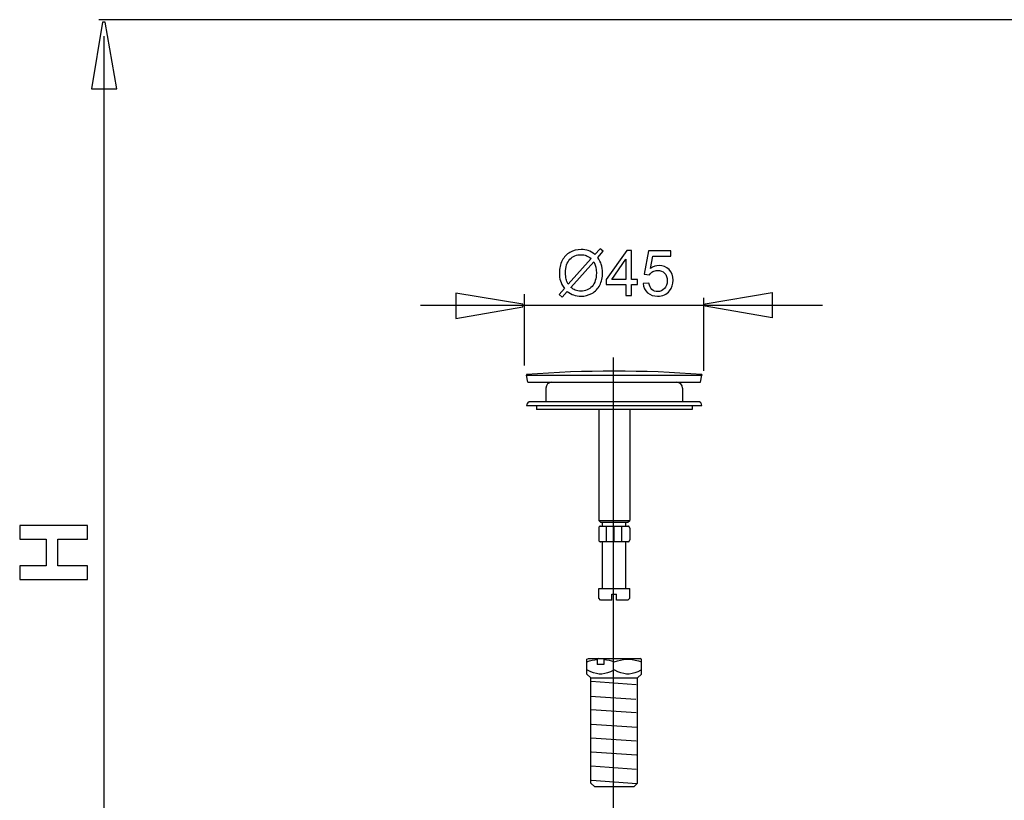
# Model space of a CAD drawing. Extents: x -54 to 54, y -40 to 43.
# Drawn here: x -39 to 5, y -4 to 31 of the extents above; entities that cross this region are included whole.
import ezdxf
from ezdxf.lldxf.tags import DXFTag

# ---------------------------------------------------------------- set-up
doc = ezdxf.new("R2010")
doc.units = 0
doc.header["$MEASUREMENT"] = 0
doc.layers.add('DEFAULT_1', color=7, linetype='CONTINUOUS')
tags = doc.linetypes.add('NEW_LINE4', pattern=[1.2, 0.5, -0.3, 0.1, -0.3]).pattern_tags.tags
tags[10:11] = [DXFTag(74, 4), DXFTag(75, 0), DXFTag(340, '0'), DXFTag(46, 1.0), DXFTag(50, 0.0), DXFTag(44, 0.0), DXFTag(45, 0.0)]
tags[8:9] = [DXFTag(74, 4), DXFTag(75, 0), DXFTag(340, '0'), DXFTag(46, 1.0), DXFTag(50, 0.0), DXFTag(44, 0.0), DXFTag(45, 0.0)]
tags[6:7] = [DXFTag(74, 4), DXFTag(75, 0), DXFTag(340, '0'), DXFTag(46, 1.0), DXFTag(50, 0.0), DXFTag(44, 0.0), DXFTag(45, 0.0)]
tags[4:5] = [DXFTag(74, 4), DXFTag(75, 0), DXFTag(340, '0'), DXFTag(46, 1.0), DXFTag(50, 0.0), DXFTag(44, 0.0), DXFTag(45, 0.0)]

msp = doc.modelspace()

# ---------------------------------------------------------------- linework, layer by layer
at = {"layer": 'DEFAULT_1', "color": 250}
for points, knots in [([(-35.4427, 28.0733), (-35.4427, 28.0733), (-34.9475, 31.0733), (-34.9475, 31.0733), (-34.9475, 31.0733), (-34.9475, 31.0733), (-34.8375, 31.0733), (-34.8375, 31.0733), (-34.8375, 31.0733), (-34.8375, 31.0733), (-34.3094, 28.0733), (-34.3094, 28.0733), (-34.3094, 28.0733), (-34.3094, 28.0733), (-35.4427, 28.0733), (-35.4427, 28.0733)], [0, 0, 0, 0, 0.2, 0.2, 0.2, 0.2, 0.4, 0.4, 0.4, 0.4, 0.6, 0.6, 0.6, 0.6, 1, 1, 1, 1]), ([(-12.9009, 20.6598), (-12.9009, 20.6598), (-12.6695, 20.9189), (-12.6695, 20.9189), (-12.6695, 20.9189), (-12.6695, 20.9189), (-12.5331, 20.8032), (-12.5331, 20.8032), (-12.5331, 20.8032), (-12.5331, 20.8032), (-12.7753, 20.5304), (-12.7753, 20.5304), (-12.7753, 20.5304), (-12.6963, 20.4128), (-12.6432, 20.3098), (-12.6154, 20.2219), (-12.6154, 20.2219), (-12.5787, 20.1061), (-12.5604, 19.9763), (-12.5604, 19.8333), (-12.5604, 19.8333), (-12.5604, 19.6264), (-12.6022, 19.442), (-12.686, 19.2807), (-12.686, 19.2807), (-12.7697, 19.1188), (-12.8868, 18.9966), (-13.0378, 18.9138), (-13.0378, 18.9138), (-13.1893, 18.8315), (-13.3496, 18.7901), (-13.5194, 18.7901), (-13.5194, 18.7901), (-13.6464, 18.7901), (-13.7612, 18.8079), (-13.8642, 18.8437), (-13.8642, 18.8437), (-13.9432, 18.8714), (-14.0354, 18.9241), (-14.1413, 19.0022), (-14.1413, 19.0022), (-14.1413, 19.0022), (-14.3727, 18.743), (-14.3727, 18.743), (-14.3727, 18.743), (-14.3727, 18.743), (-14.5091, 18.8587), (-14.5091, 18.8587), (-14.5091, 18.8587), (-14.5091, 18.8587), (-14.2664, 19.1301), (-14.2664, 19.1301), (-14.2664, 19.1301), (-14.3567, 19.267), (-14.4169, 19.3841), (-14.447, 19.481), (-14.447, 19.481), (-14.4771, 19.5779), (-14.4926, 19.6946), (-14.4926, 19.8305), (-14.4926, 19.8305), (-14.4926, 20.0379), (-14.4512, 20.2228), (-14.3685, 20.3851), (-14.3685, 20.3851), (-14.2857, 20.5474), (-14.17, 20.6701), (-14.0204, 20.7538), (-14.0204, 20.7538), (-13.8713, 20.8371), (-13.7052, 20.879), (-13.5223, 20.879), (-13.5223, 20.879), (-13.399, 20.879), (-13.2913, 20.863), (-13.1991, 20.83), (-13.1991, 20.83), (-13.1069, 20.7976), (-13.0072, 20.7407), (-12.9009, 20.6598)], [0, 0, 0, 0, 0.047619, 0.047619, 0.047619, 0.047619, 0.0952381, 0.0952381, 0.0952381, 0.0952381, 0.1428571, 0.1428571, 0.1428571, 0.1428571, 0.1904762, 0.1904762, 0.1904762, 0.1904762, 0.2380952, 0.2380952, 0.2380952, 0.2380952, 0.2857143, 0.2857143, 0.2857143, 0.2857143, 0.3333333, 0.3333333, 0.3333333, 0.3333333, 0.3809524, 0.3809524, 0.3809524, 0.3809524, 0.4285714, 0.4285714, 0.4285714, 0.4285714, 0.4761905, 0.4761905, 0.4761905, 0.4761905, 0.5238095, 0.5238095, 0.5238095, 0.5238095, 0.5714286, 0.5714286, 0.5714286, 0.5714286, 0.6190476, 0.6190476, 0.6190476, 0.6190476, 0.6666667, 0.6666667, 0.6666667, 0.6666667, 0.7142857, 0.7142857, 0.7142857, 0.7142857, 0.7619048, 0.7619048, 0.7619048, 0.7619048, 0.8095238, 0.8095238, 0.8095238, 0.8095238, 0.8571429, 0.8571429, 0.8571429, 0.8571429, 0.9047619, 0.9047619, 0.9047619, 0.9047619, 1, 1, 1, 1]), ([(-11.5162, 18.8244), (-11.5162, 18.8244), (-11.5162, 19.3079), (-11.5162, 19.3079), (-11.5162, 19.3079), (-11.5162, 19.3079), (-12.3925, 19.3079), (-12.3925, 19.3079), (-12.3925, 19.3079), (-12.3925, 19.3079), (-12.3925, 19.5356), (-12.3925, 19.5356), (-12.3925, 19.5356), (-12.3925, 19.5356), (-11.4705, 20.8446), (-11.4705, 20.8446), (-11.4705, 20.8446), (-11.4705, 20.8446), (-11.2678, 20.8446), (-11.2678, 20.8446), (-11.2678, 20.8446), (-11.2678, 20.8446), (-11.2678, 19.5356), (-11.2678, 19.5356), (-11.2678, 19.5356), (-11.2678, 19.5356), (-10.995, 19.5356), (-10.995, 19.5356), (-10.995, 19.5356), (-10.995, 19.5356), (-10.995, 19.3079), (-10.995, 19.3079), (-10.995, 19.3079), (-10.995, 19.3079), (-11.2678, 19.3079), (-11.2678, 19.3079), (-11.2678, 19.3079), (-11.2678, 19.3079), (-11.2678, 18.8244), (-11.2678, 18.8244), (-11.2678, 18.8244), (-11.2678, 18.8244), (-11.5162, 18.8244), (-11.5162, 18.8244)], [0, 0, 0, 0, 0.0833333, 0.0833333, 0.0833333, 0.0833333, 0.1666667, 0.1666667, 0.1666667, 0.1666667, 0.25, 0.25, 0.25, 0.25, 0.3333333, 0.3333333, 0.3333333, 0.3333333, 0.4166667, 0.4166667, 0.4166667, 0.4166667, 0.5, 0.5, 0.5, 0.5, 0.5833333, 0.5833333, 0.5833333, 0.5833333, 0.6666667, 0.6666667, 0.6666667, 0.6666667, 0.75, 0.75, 0.75, 0.75, 0.8333333, 0.8333333, 0.8333333, 0.8333333, 1, 1, 1, 1]), ([(-10.7415, 19.3536), (-10.7415, 19.3536), (-10.4809, 19.3757), (-10.4809, 19.3757), (-10.4809, 19.3757), (-10.4616, 19.2487), (-10.4169, 19.1537), (-10.3468, 19.0897), (-10.3468, 19.0897), (-10.2763, 19.0257), (-10.1916, 18.9937), (-10.0924, 18.9937), (-10.0924, 18.9937), (-9.9729, 18.9937), (-9.8718, 19.0389), (-9.7895, 19.1287), (-9.7895, 19.1287), (-9.7067, 19.219), (-9.6653, 19.3385), (-9.6653, 19.4871), (-9.6653, 19.4871), (-9.6653, 19.6287), (-9.7048, 19.7402), (-9.7843, 19.822), (-9.7843, 19.822), (-9.8638, 19.9039), (-9.9677, 19.9448), (-10.0966, 19.9448), (-10.0966, 19.9448), (-10.1766, 19.9448), (-10.2485, 19.9265), (-10.313, 19.8903), (-10.313, 19.8903), (-10.3774, 19.854), (-10.4277, 19.807), (-10.4644, 19.7491), (-10.4644, 19.7491), (-10.4644, 19.7491), (-10.6973, 19.7792), (-10.6973, 19.7792), (-10.6973, 19.7792), (-10.6973, 19.7792), (-10.5016, 20.8169), (-10.5016, 20.8169), (-10.5016, 20.8169), (-10.5016, 20.8169), (-9.4969, 20.8169), (-9.4969, 20.8169), (-9.4969, 20.8169), (-9.4969, 20.8169), (-9.4969, 20.5798), (-9.4969, 20.5798), (-9.4969, 20.5798), (-9.4969, 20.5798), (-10.3031, 20.5798), (-10.3031, 20.5798), (-10.3031, 20.5798), (-10.3031, 20.5798), (-10.4122, 20.037), (-10.4122, 20.037), (-10.4122, 20.037), (-10.2909, 20.1217), (-10.1634, 20.164), (-10.0303, 20.164), (-10.0303, 20.164), (-9.8539, 20.164), (-9.7053, 20.1029), (-9.5839, 19.9806), (-9.5839, 19.9806), (-9.4626, 19.8583), (-9.4019, 19.7012), (-9.4019, 19.5093), (-9.4019, 19.5093), (-9.4019, 19.3263), (-9.4555, 19.1682), (-9.5618, 19.0351), (-9.5618, 19.0351), (-9.6916, 18.8719), (-9.8685, 18.7901), (-10.0924, 18.7901), (-10.0924, 18.7901), (-10.2763, 18.7901), (-10.4263, 18.8413), (-10.5425, 18.9443), (-10.5425, 18.9443), (-10.6587, 19.0474), (-10.725, 19.1838), (-10.7415, 19.3536)], [0, 0, 0, 0, 0.0434783, 0.0434783, 0.0434783, 0.0434783, 0.0869565, 0.0869565, 0.0869565, 0.0869565, 0.1304348, 0.1304348, 0.1304348, 0.1304348, 0.173913, 0.173913, 0.173913, 0.173913, 0.2173913, 0.2173913, 0.2173913, 0.2173913, 0.2608696, 0.2608696, 0.2608696, 0.2608696, 0.3043478, 0.3043478, 0.3043478, 0.3043478, 0.3478261, 0.3478261, 0.3478261, 0.3478261, 0.3913043, 0.3913043, 0.3913043, 0.3913043, 0.4347826, 0.4347826, 0.4347826, 0.4347826, 0.4782609, 0.4782609, 0.4782609, 0.4782609, 0.5217391, 0.5217391, 0.5217391, 0.5217391, 0.5652174, 0.5652174, 0.5652174, 0.5652174, 0.6086957, 0.6086957, 0.6086957, 0.6086957, 0.6521739, 0.6521739, 0.6521739, 0.6521739, 0.6956522, 0.6956522, 0.6956522, 0.6956522, 0.7391304, 0.7391304, 0.7391304, 0.7391304, 0.7826087, 0.7826087, 0.7826087, 0.7826087, 0.826087, 0.826087, 0.826087, 0.826087, 0.8695652, 0.8695652, 0.8695652, 0.8695652, 0.9130435, 0.9130435, 0.9130435, 0.9130435, 1, 1, 1, 1]), ([(-13.066, 20.474), (-13.1526, 20.5417), (-13.2283, 20.5883), (-13.2927, 20.6132), (-13.2927, 20.6132), (-13.3576, 20.6377), (-13.4338, 20.6504), (-13.5209, 20.6504), (-13.5209, 20.6504), (-13.7222, 20.6504), (-13.8882, 20.5822), (-14.0199, 20.4458), (-14.0199, 20.4458), (-14.1512, 20.3093), (-14.217, 20.1057), (-14.217, 19.8343), (-14.217, 19.8343), (-14.217, 19.728), (-14.2067, 19.6334), (-14.1864, 19.5506), (-14.1864, 19.5506), (-14.1718, 19.489), (-14.1413, 19.4133), (-14.0942, 19.3235), (-14.0942, 19.3235), (-14.0942, 19.3235), (-13.066, 20.474), (-13.066, 20.474)], [0, 0, 0, 0, 0.125, 0.125, 0.125, 0.125, 0.25, 0.25, 0.25, 0.25, 0.375, 0.375, 0.375, 0.375, 0.5, 0.5, 0.5, 0.5, 0.625, 0.625, 0.625, 0.625, 0.75, 0.75, 0.75, 0.75, 1, 1, 1, 1]), ([(-12.9531, 20.3319), (-12.9531, 20.3319), (-13.9771, 19.1856), (-13.9771, 19.1856), (-13.9771, 19.1856), (-13.9066, 19.1278), (-13.8412, 19.0873), (-13.7814, 19.0643), (-13.7814, 19.0643), (-13.7034, 19.0337), (-13.6187, 19.0187), (-13.5279, 19.0187), (-13.5279, 19.0187), (-13.3275, 19.0187), (-13.1624, 19.0892), (-13.0317, 19.2308), (-13.0317, 19.2308), (-12.9014, 19.3724), (-12.836, 19.5709), (-12.836, 19.8263), (-12.836, 19.8263), (-12.836, 20.0172), (-12.875, 20.1861), (-12.9531, 20.3319)], [0, 0, 0, 0, 0.1428571, 0.1428571, 0.1428571, 0.1428571, 0.2857143, 0.2857143, 0.2857143, 0.2857143, 0.4285714, 0.4285714, 0.4285714, 0.4285714, 0.5714286, 0.5714286, 0.5714286, 0.5714286, 0.7142857, 0.7142857, 0.7142857, 0.7142857, 1, 1, 1, 1]), ([(-11.5162, 19.5356), (-11.5162, 19.5356), (-11.5162, 20.4462), (-11.5162, 20.4462), (-11.5162, 20.4462), (-11.5162, 20.4462), (-12.1483, 19.5356), (-12.1483, 19.5356), (-12.1483, 19.5356), (-12.1483, 19.5356), (-11.5162, 19.5356), (-11.5162, 19.5356)], [0, 0, 0, 0, 0.25, 0.25, 0.25, 0.25, 0.5, 0.5, 0.5, 0.5, 1, 1, 1, 1]), ([(-19.1322, 18.923), (-19.1322, 18.923), (-16.1322, 18.4278), (-16.1322, 18.4278), (-16.1322, 18.4278), (-16.1322, 18.4278), (-16.1322, 18.3178), (-16.1322, 18.3178), (-16.1322, 18.3178), (-16.1322, 18.3178), (-19.1322, 17.7897), (-19.1322, 17.7897), (-19.1322, 17.7897), (-19.1322, 17.7897), (-19.1322, 18.923), (-19.1322, 18.923)], [0, 0, 0, 0, 0.2, 0.2, 0.2, 0.2, 0.4, 0.4, 0.4, 0.4, 0.6, 0.6, 0.6, 0.6, 1, 1, 1, 1]), ([(-4.9581, 18.9492), (-4.9581, 18.9492), (-7.9581, 18.454), (-7.9581, 18.454), (-7.9581, 18.454), (-7.9581, 18.454), (-7.9581, 18.344), (-7.9581, 18.344), (-7.9581, 18.344), (-7.9581, 18.344), (-4.9581, 17.8159), (-4.9581, 17.8159), (-4.9581, 17.8159), (-4.9581, 17.8159), (-4.9581, 18.9492), (-4.9581, 18.9492)], [0, 0, 0, 0, 0.2, 0.2, 0.2, 0.2, 0.4, 0.4, 0.4, 0.4, 0.6, 0.6, 0.6, 0.6, 1, 1, 1, 1]), ([(-35.6316, 6.0901), (-35.6316, 6.0901), (-38.6619, 6.0901), (-38.6619, 6.0901), (-38.6619, 6.0901), (-38.6619, 6.0901), (-38.6619, 6.7026), (-38.6619, 6.7026), (-38.6619, 6.7026), (-38.6619, 6.7026), (-37.4696, 6.7026), (-37.4696, 6.7026), (-37.4696, 6.7026), (-37.4696, 6.7026), (-37.4696, 7.9013), (-37.4696, 7.9013), (-37.4696, 7.9013), (-37.4696, 7.9013), (-38.6619, 7.9013), (-38.6619, 7.9013), (-38.6619, 7.9013), (-38.6619, 7.9013), (-38.6619, 8.513), (-38.6619, 8.513), (-38.6619, 8.513), (-38.6619, 8.513), (-35.6316, 8.513), (-35.6316, 8.513), (-35.6316, 8.513), (-35.6316, 8.513), (-35.6316, 7.9013), (-35.6316, 7.9013), (-35.6316, 7.9013), (-35.6316, 7.9013), (-36.9566, 7.9013), (-36.9566, 7.9013), (-36.9566, 7.9013), (-36.9566, 7.9013), (-36.9566, 6.7026), (-36.9566, 6.7026), (-36.9566, 6.7026), (-36.9566, 6.7026), (-35.6316, 6.7026), (-35.6316, 6.7026), (-35.6316, 6.7026), (-35.6316, 6.7026), (-35.6316, 6.0901), (-35.6316, 6.0901)], [0, 0, 0, 0, 0.0769231, 0.0769231, 0.0769231, 0.0769231, 0.1538462, 0.1538462, 0.1538462, 0.1538462, 0.2307692, 0.2307692, 0.2307692, 0.2307692, 0.3076923, 0.3076923, 0.3076923, 0.3076923, 0.3846154, 0.3846154, 0.3846154, 0.3846154, 0.4615385, 0.4615385, 0.4615385, 0.4615385, 0.5384615, 0.5384615, 0.5384615, 0.5384615, 0.6153846, 0.6153846, 0.6153846, 0.6153846, 0.6923077, 0.6923077, 0.6923077, 0.6923077, 0.7692308, 0.7692308, 0.7692308, 0.7692308, 0.8461538, 0.8461538, 0.8461538, 0.8461538, 1, 1, 1, 1]), ([(-12.7308, 8.4149), (-12.7308, 8.4149), (-12.7309, 8.4147), (-12.7309, 8.4147), (-12.7309, 8.4147), (-12.7309, 8.4147), (-12.7325, 8.3976), (-12.7325, 8.3976)], [0, 0, 0, 0, 0.3333333, 0.3333333, 0.3333333, 0.3333333, 1, 1, 1, 1]), ([(-12.6767, 8.4794), (-12.6767, 8.4794), (-12.6891, 8.4736), (-12.6891, 8.4736), (-12.6891, 8.4736), (-12.6891, 8.4736), (-12.7005, 8.4658), (-12.7005, 8.4658), (-12.7005, 8.4658), (-12.7005, 8.4658), (-12.7108, 8.456), (-12.7108, 8.456), (-12.7108, 8.456), (-12.7108, 8.456), (-12.7195, 8.4441), (-12.7195, 8.4441), (-12.7195, 8.4441), (-12.7195, 8.4441), (-12.7264, 8.4303), (-12.7264, 8.4303), (-12.7264, 8.4303), (-12.7264, 8.4303), (-12.7308, 8.4149), (-12.7308, 8.4149)], [0, 0, 0, 0, 0.1428571, 0.1428571, 0.1428571, 0.1428571, 0.2857143, 0.2857143, 0.2857143, 0.2857143, 0.4285714, 0.4285714, 0.4285714, 0.4285714, 0.5714286, 0.5714286, 0.5714286, 0.5714286, 0.7142857, 0.7142857, 0.7142857, 0.7142857, 1, 1, 1, 1]), ([(-11.3418, 8.4149), (-11.3418, 8.4149), (-11.3418, 8.4151), (-11.3418, 8.4151), (-11.3418, 8.4151), (-11.3418, 8.4151), (-11.3465, 8.4308), (-11.3465, 8.4308), (-11.3465, 8.4308), (-11.3465, 8.4308), (-11.3534, 8.4446), (-11.3534, 8.4446), (-11.3534, 8.4446), (-11.3534, 8.4446), (-11.3622, 8.4563), (-11.3622, 8.4563), (-11.3622, 8.4563), (-11.3622, 8.4563), (-11.3724, 8.466), (-11.3724, 8.466), (-11.3724, 8.466), (-11.3724, 8.466), (-11.3838, 8.4738), (-11.3838, 8.4738), (-11.3838, 8.4738), (-11.3838, 8.4738), (-11.3959, 8.4794), (-11.3959, 8.4794)], [0, 0, 0, 0, 0.125, 0.125, 0.125, 0.125, 0.25, 0.25, 0.25, 0.25, 0.375, 0.375, 0.375, 0.375, 0.5, 0.5, 0.5, 0.5, 0.625, 0.625, 0.625, 0.625, 0.75, 0.75, 0.75, 0.75, 1, 1, 1, 1]), ([(-12.7325, 7.8746), (-12.7325, 7.8746), (-12.7309, 7.8576), (-12.7309, 7.8576), (-12.7309, 7.8576), (-12.7309, 7.8576), (-12.7308, 7.8574), (-12.7308, 7.8574)], [0, 0, 0, 0, 0.3333333, 0.3333333, 0.3333333, 0.3333333, 1, 1, 1, 1]), ([(-12.7308, 7.8574), (-12.7308, 7.8574), (-12.7263, 7.8419), (-12.7263, 7.8419), (-12.7263, 7.8419), (-12.7263, 7.8419), (-12.7194, 7.8281), (-12.7194, 7.8281), (-12.7194, 7.8281), (-12.7194, 7.8281), (-12.7107, 7.8162), (-12.7107, 7.8162), (-12.7107, 7.8162), (-12.7107, 7.8162), (-12.7004, 7.8064), (-12.7004, 7.8064), (-12.7004, 7.8064), (-12.7004, 7.8064), (-12.689, 7.7986), (-12.689, 7.7986), (-12.689, 7.7986), (-12.689, 7.7986), (-12.6767, 7.7929), (-12.6767, 7.7929)], [0, 0, 0, 0, 0.1428571, 0.1428571, 0.1428571, 0.1428571, 0.2857143, 0.2857143, 0.2857143, 0.2857143, 0.4285714, 0.4285714, 0.4285714, 0.4285714, 0.5714286, 0.5714286, 0.5714286, 0.5714286, 0.7142857, 0.7142857, 0.7142857, 0.7142857, 1, 1, 1, 1]), ([(-11.3959, 7.7929), (-11.3959, 7.7929), (-11.3837, 7.7986), (-11.3837, 7.7986), (-11.3837, 7.7986), (-11.3837, 7.7986), (-11.3724, 7.8063), (-11.3724, 7.8063), (-11.3724, 7.8063), (-11.3724, 7.8063), (-11.3622, 7.8161), (-11.3622, 7.8161), (-11.3622, 7.8161), (-11.3622, 7.8161), (-11.3534, 7.8278), (-11.3534, 7.8278), (-11.3534, 7.8278), (-11.3534, 7.8278), (-11.3465, 7.8415), (-11.3465, 7.8415), (-11.3465, 7.8415), (-11.3465, 7.8415), (-11.3418, 7.8574), (-11.3418, 7.8574)], [0, 0, 0, 0, 0.1428571, 0.1428571, 0.1428571, 0.1428571, 0.2857143, 0.2857143, 0.2857143, 0.2857143, 0.4285714, 0.4285714, 0.4285714, 0.4285714, 0.5714286, 0.5714286, 0.5714286, 0.5714286, 0.7142857, 0.7142857, 0.7142857, 0.7142857, 1, 1, 1, 1]), ([(-13.2567, 2.4132), (-13.2567, 2.4132), (-13.1372, 2.45), (-13.1372, 2.45), (-13.1372, 2.45), (-13.1372, 2.45), (-13.0222, 2.479), (-13.0222, 2.479), (-13.0222, 2.479), (-13.0222, 2.479), (-12.9094, 2.5008), (-12.9094, 2.5008), (-12.9094, 2.5008), (-12.9094, 2.5008), (-12.7975, 2.515), (-12.7975, 2.515)], [0, 0, 0, 0, 0.2, 0.2, 0.2, 0.2, 0.4, 0.4, 0.4, 0.4, 0.6, 0.6, 0.6, 0.6, 1, 1, 1, 1]), ([(-12.7604, 2.5574), (-12.7604, 2.5574), (-12.7788, 2.5364), (-12.7788, 2.5364), (-12.7788, 2.5364), (-12.7788, 2.5364), (-12.7975, 2.515), (-12.7975, 2.515)], [0, 0, 0, 0, 0.3333333, 0.3333333, 0.3333333, 0.3333333, 1, 1, 1, 1]), ([(-12.4955, 2.515), (-12.4955, 2.515), (-12.4769, 2.5364), (-12.4769, 2.5364), (-12.4769, 2.5364), (-12.4769, 2.5364), (-12.4584, 2.5574), (-12.4584, 2.5574)], [0, 0, 0, 0, 0.3333333, 0.3333333, 0.3333333, 0.3333333, 1, 1, 1, 1]), ([(-12.4955, 2.515), (-12.4955, 2.515), (-12.3836, 2.5008), (-12.3836, 2.5008), (-12.3836, 2.5008), (-12.3836, 2.5008), (-12.2708, 2.479), (-12.2708, 2.479), (-12.2708, 2.479), (-12.2708, 2.479), (-12.1558, 2.45), (-12.1558, 2.45), (-12.1558, 2.45), (-12.1558, 2.45), (-12.0363, 2.4132), (-12.0363, 2.4132)], [0, 0, 0, 0, 0.2, 0.2, 0.2, 0.2, 0.4, 0.4, 0.4, 0.4, 0.6, 0.6, 0.6, 0.6, 1, 1, 1, 1]), ([(-12.0363, 2.4132), (-12.0363, 2.4132), (-11.8947, 2.4561), (-11.8947, 2.4561), (-11.8947, 2.4561), (-11.8947, 2.4561), (-11.759, 2.4881), (-11.759, 2.4881), (-11.759, 2.4881), (-11.759, 2.4881), (-11.6255, 2.5098), (-11.6255, 2.5098), (-11.6255, 2.5098), (-11.6255, 2.5098), (-11.4926, 2.5208), (-11.4926, 2.5208), (-11.4926, 2.5208), (-11.4926, 2.5208), (-11.3596, 2.5208), (-11.3596, 2.5208), (-11.3596, 2.5208), (-11.3596, 2.5208), (-11.2266, 2.5098), (-11.2266, 2.5098), (-11.2266, 2.5098), (-11.2266, 2.5098), (-11.0931, 2.4881), (-11.0931, 2.4881), (-11.0931, 2.4881), (-11.0931, 2.4881), (-10.9575, 2.4561), (-10.9575, 2.4561), (-10.9575, 2.4561), (-10.9575, 2.4561), (-10.816, 2.4132), (-10.816, 2.4132)], [0, 0, 0, 0, 0.1, 0.1, 0.1, 0.1, 0.2, 0.2, 0.2, 0.2, 0.3, 0.3, 0.3, 0.3, 0.4, 0.4, 0.4, 0.4, 0.5, 0.5, 0.5, 0.5, 0.6, 0.6, 0.6, 0.6, 0.7, 0.7, 0.7, 0.7, 0.8, 0.8, 0.8, 0.8, 1, 1, 1, 1]), ([(-12.0617, 2.0344), (-12.0617, 2.0344), (-12.2023, 1.9636), (-12.2023, 1.9636), (-12.2023, 1.9636), (-12.2023, 1.9636), (-12.3338, 1.9124), (-12.3338, 1.9124), (-12.3338, 1.9124), (-12.3338, 1.9124), (-12.4605, 1.8789), (-12.4605, 1.8789), (-12.4605, 1.8789), (-12.4605, 1.8789), (-12.5847, 1.8622), (-12.5847, 1.8622), (-12.5847, 1.8622), (-12.5847, 1.8622), (-12.7084, 1.8622), (-12.7084, 1.8622), (-12.7084, 1.8622), (-12.7084, 1.8622), (-12.8326, 1.8789), (-12.8326, 1.8789), (-12.8326, 1.8789), (-12.8326, 1.8789), (-12.9592, 1.9124), (-12.9592, 1.9124), (-12.9592, 1.9124), (-12.9592, 1.9124), (-13.0907, 1.9636), (-13.0907, 1.9636), (-13.0907, 1.9636), (-13.0907, 1.9636), (-13.2312, 2.0344), (-13.2312, 2.0344)], [0, 0, 0, 0, 0.1, 0.1, 0.1, 0.1, 0.2, 0.2, 0.2, 0.2, 0.3, 0.3, 0.3, 0.3, 0.4, 0.4, 0.4, 0.4, 0.5, 0.5, 0.5, 0.5, 0.6, 0.6, 0.6, 0.6, 0.7, 0.7, 0.7, 0.7, 0.8, 0.8, 0.8, 0.8, 1, 1, 1, 1]), ([(-10.8414, 2.0344), (-10.8414, 2.0344), (-10.9819, 1.9636), (-10.9819, 1.9636), (-10.9819, 1.9636), (-10.9819, 1.9636), (-11.1135, 1.9124), (-11.1135, 1.9124), (-11.1135, 1.9124), (-11.1135, 1.9124), (-11.2401, 1.8789), (-11.2401, 1.8789), (-11.2401, 1.8789), (-11.2401, 1.8789), (-11.3644, 1.8622), (-11.3644, 1.8622), (-11.3644, 1.8622), (-11.3644, 1.8622), (-11.488, 1.8622), (-11.488, 1.8622), (-11.488, 1.8622), (-11.488, 1.8622), (-11.6123, 1.8789), (-11.6123, 1.8789), (-11.6123, 1.8789), (-11.6123, 1.8789), (-11.7389, 1.9124), (-11.7389, 1.9124), (-11.7389, 1.9124), (-11.7389, 1.9124), (-11.8704, 1.9636), (-11.8704, 1.9636), (-11.8704, 1.9636), (-11.8704, 1.9636), (-12.0109, 2.0344), (-12.0109, 2.0344)], [0, 0, 0, 0, 0.1, 0.1, 0.1, 0.1, 0.2, 0.2, 0.2, 0.2, 0.3, 0.3, 0.3, 0.3, 0.4, 0.4, 0.4, 0.4, 0.5, 0.5, 0.5, 0.5, 0.6, 0.6, 0.6, 0.6, 0.7, 0.7, 0.7, 0.7, 0.8, 0.8, 0.8, 0.8, 1, 1, 1, 1])]:
    msp.add_open_spline(points, degree=3, knots=knots, dxfattribs=at)
for points in [[(22.2702, 31.1783), (22.2702, 31.1783), (-35.125, 31.1783), (-35.125, 31.1783)], [(-34.876, -19.1145), (-34.876, -19.1145), (-34.876, 30.4469), (-34.876, 30.4469)], [(-16.0743, 18.8759), (-16.0743, 18.8759), (-16.0743, 15.6845), (-16.0743, 15.6845)], [(-8.0374, 18.7105), (-8.0374, 18.7105), (-8.0374, 15.439), (-8.0374, 15.439)], [(-20.7079, 18.3825), (-20.7079, 18.3825), (-2.7126, 18.3825), (-2.7126, 18.3825)], [(-8.1138, 15.2839), (-10.7251, 15.4803), (-13.3475, 15.4803), (-15.9589, 15.2839)], [(-15.9589, 15.2839), (-15.9589, 15.2839), (-15.9589, 15.249), (-15.9589, 15.249)], [(-15.9035, 14.9352), (-15.9035, 14.9352), (-15.9589, 15.249), (-15.9589, 15.249)], [(-15.9589, 15.249), (-15.9589, 15.249), (-8.1138, 15.249), (-8.1138, 15.249)], [(-8.1691, 14.9352), (-8.1691, 14.9352), (-8.1138, 15.249), (-8.1138, 15.249)], [(-8.1138, 15.2839), (-8.1138, 15.2839), (-8.1138, 15.249), (-8.1138, 15.249)], [(-15.9035, 14.9352), (-15.9035, 14.9352), (-8.1691, 14.9352), (-8.1691, 14.9352)], [(-14.8344, 14.9352), (-14.9788, 14.9352), (-15.0959, 14.8181), (-15.0959, 14.6737)], [(-15.0959, 14.6737), (-15.0959, 14.6737), (-15.0959, 14.0635), (-15.0959, 14.0635)], [(-8.9768, 14.6737), (-8.9768, 14.8181), (-9.0938, 14.9352), (-9.2383, 14.9352)], [(-8.9768, 14.6737), (-8.9768, 14.6737), (-8.9768, 14.0635), (-8.9768, 14.0635)], [(-15.7845, 14.0635), (-15.8808, 14.0635), (-15.9589, 13.9855), (-15.9589, 13.8892)], [(-15.9589, 13.8892), (-15.9589, 13.8892), (-8.1138, 13.8892), (-8.1138, 13.8892)], [(-8.2881, 14.0635), (-8.2881, 14.0635), (-15.7845, 14.0635), (-15.7845, 14.0635)], [(-15.523, 13.8892), (-15.523, 13.8892), (-15.523, 13.7148), (-15.523, 13.7148)], [(-8.5496, 13.7148), (-8.5496, 13.7148), (-15.523, 13.7148), (-15.523, 13.7148)], [(-12.7337, 13.7148), (-12.7337, 13.7148), (-12.7337, 8.7463), (-12.7337, 8.7463)], [(-11.339, 13.7148), (-11.339, 13.7148), (-11.339, 8.7463), (-11.339, 8.7463)], [(-8.5496, 13.8892), (-8.5496, 13.8892), (-8.5496, 13.7148), (-8.5496, 13.7148)], [(-8.1138, 13.8892), (-8.1138, 13.9855), (-8.1919, 14.0635), (-8.2881, 14.0635)], [(-12.7337, 8.7463), (-12.7337, 8.7463), (-11.339, 8.7463), (-11.339, 8.7463)], [(-12.6465, 8.6591), (-12.6465, 8.6591), (-12.7336, 8.7463), (-12.7336, 8.7463)], [(-12.7325, 8.3976), (-12.7325, 8.3976), (-12.7325, 7.8746), (-12.7325, 7.8746)], [(-12.6639, 8.4831), (-12.6639, 8.4831), (-12.6767, 8.4794), (-12.6767, 8.4794)], [(-12.6767, 8.4794), (-12.6767, 8.4794), (-12.6639, 8.4831), (-12.6639, 8.4831)], [(-12.6465, 8.4848), (-12.6523, 8.4848), (-12.6582, 8.4842), (-12.6639, 8.4831)], [(-12.6465, 8.6591), (-12.6465, 8.6591), (-11.4262, 8.6591), (-11.4262, 8.6591)], [(-12.6465, 8.4848), (-12.6465, 8.4848), (-11.4262, 8.4848), (-11.4262, 8.4848)], [(-12.5593, 8.4848), (-12.5593, 8.4848), (-12.5593, 8.6591), (-12.5593, 8.6591)], [(-12.402, 8.4872), (-12.402, 8.4872), (-12.402, 7.7936), (-12.402, 7.7936)], [(-12.0517, 8.4741), (-12.0517, 8.4741), (-12.0517, 7.7904), (-12.0517, 7.7904)], [(-11.7169, 8.4783), (-11.7169, 8.4783), (-11.7169, 7.788), (-11.7169, 7.788)], [(-11.5133, 8.4848), (-11.5133, 8.4848), (-11.5133, 8.6591), (-11.5133, 8.6591)], [(-11.4262, 8.6591), (-11.4262, 8.6591), (-11.339, 8.7463), (-11.339, 8.7463)], [(-11.4087, 8.4831), (-11.4145, 8.4842), (-11.4203, 8.4848), (-11.4262, 8.4848)], [(-11.3959, 8.4794), (-11.3959, 8.4794), (-11.4087, 8.4831), (-11.4087, 8.4831)], [(-11.4087, 8.4831), (-11.4087, 8.4831), (-11.3959, 8.4794), (-11.3959, 8.4794)], [(-11.3401, 8.3976), (-11.3401, 8.3976), (-11.3418, 8.4149), (-11.3418, 8.4149)], [(-11.3401, 8.3976), (-11.3401, 8.3976), (-11.3401, 7.8746), (-11.3401, 7.8746)], [(-12.6767, 7.7929), (-12.6767, 7.7929), (-12.6639, 7.7893), (-12.6639, 7.7893)], [(-12.6639, 7.7893), (-12.6582, 7.7881), (-12.6523, 7.7875), (-12.6465, 7.7875)], [(-11.4262, 7.7875), (-11.4262, 7.7875), (-12.6465, 7.7875), (-12.6465, 7.7875)], [(-12.5593, 5.6955), (-12.5593, 5.6955), (-12.5593, 7.7875), (-12.5593, 7.7875)], [(-11.5133, 5.6955), (-11.5133, 5.6955), (-11.5133, 7.7875), (-11.5133, 7.7875)], [(-11.4262, 7.7875), (-11.4203, 7.7875), (-11.4145, 7.7881), (-11.4087, 7.7893)], [(-11.4087, 7.7893), (-11.4087, 7.7893), (-11.3959, 7.7929), (-11.3959, 7.7929)], [(-11.3418, 7.8574), (-11.3418, 7.8574), (-11.3401, 7.8746), (-11.3401, 7.8746)], [(-12.7337, 5.2596), (-12.7337, 5.2596), (-12.7337, 5.6955), (-12.7337, 5.6955)], [(-12.7337, 5.6955), (-12.7337, 5.6955), (-11.339, 5.6955), (-11.339, 5.6955)], [(-12.1409, 5.1725), (-12.1409, 5.1725), (-12.1409, 5.434), (-12.1409, 5.434)], [(-12.1409, 5.434), (-12.1409, 5.434), (-11.9317, 5.434), (-11.9317, 5.434)], [(-11.9317, 5.1725), (-11.9317, 5.1725), (-11.9317, 5.434), (-11.9317, 5.434)], [(-11.339, 5.2596), (-11.339, 5.2596), (-11.339, 5.6955), (-11.339, 5.6955)], [(-12.6465, 5.1725), (-12.6465, 5.1725), (-12.7337, 5.2596), (-12.7337, 5.2596)], [(-12.1409, 5.1725), (-12.1409, 5.1725), (-12.6465, 5.1725), (-12.6465, 5.1725)], [(-11.4262, 5.1725), (-11.4262, 5.1725), (-11.9317, 5.1725), (-11.9317, 5.1725)], [(-11.4262, 5.1725), (-11.4262, 5.1725), (-11.339, 5.2596), (-11.339, 5.2596)], [(-13.2567, 2.5222), (-13.2567, 2.5222), (-13.1957, 2.5574), (-13.1957, 2.5574)], [(-13.2567, 1.8601), (-13.2567, 1.8601), (-13.2567, 2.5222), (-13.2567, 2.5222)], [(-13.1956, 2.5574), (-13.1956, 2.5574), (-10.877, 2.5574), (-10.877, 2.5574)], [(-12.7975, 2.515), (-12.7975, 2.515), (-12.7975, 2.2959), (-12.7975, 2.2959)], [(-12.4955, 2.2959), (-12.4955, 2.2959), (-12.7975, 2.2959), (-12.7975, 2.2959)], [(-12.4955, 2.515), (-12.4955, 2.515), (-12.4955, 2.2959), (-12.4955, 2.2959)], [(-10.816, 2.5222), (-10.816, 2.5222), (-10.877, 2.5574), (-10.877, 2.5574)], [(-10.816, 1.8601), (-10.816, 1.8601), (-10.816, 2.5222), (-10.816, 2.5222)], [(-13.2312, 2.0344), (-13.2312, 2.0344), (-13.2567, 2.0344), (-13.2567, 2.0344)], [(-13.2567, 1.8601), (-13.2567, 1.8601), (-13.0823, 1.6858), (-13.0823, 1.6858)], [(-12.0109, 2.0344), (-12.0109, 2.0344), (-12.0617, 2.0344), (-12.0617, 2.0344)], [(-10.816, 1.8601), (-10.816, 1.8601), (-10.9903, 1.6858), (-10.9903, 1.6858)], [(-10.816, 2.0344), (-10.816, 2.0344), (-10.8414, 2.0344), (-10.8414, 2.0344)], [(-13.0823, -3.0213), (-13.0823, -3.0213), (-13.0823, 1.6858), (-13.0823, 1.6858)], [(-13.0823, 1.6858), (-13.0823, 1.6858), (-10.9903, 1.6858), (-10.9903, 1.6858)], [(-13.072, 1.5376), (-13.072, 1.5376), (-11.0471, 1.3997), (-11.0471, 1.3997)], [(-10.9903, -3.0213), (-10.9903, -3.0213), (-10.9903, 1.6858), (-10.9903, 1.6858)], [(-13.0933, 0.8775), (-13.0933, 0.8775), (-11.0684, 0.7395), (-11.0684, 0.7395)], [(-13.072, 0.2725), (-13.072, 0.2725), (-11.0471, 0.1345), (-11.0471, 0.1345)], [(-13.0559, -0.3843), (-13.0559, -0.3843), (-11.031, -0.5223), (-11.031, -0.5223)], [(-13.072, -0.9927), (-13.072, -0.9927), (-11.0471, -1.1307), (-11.0471, -1.1307)], [(-13.0583, -1.6179), (-13.0583, -1.6179), (-11.0334, -1.7559), (-11.0334, -1.7559)], [(-13.072, -2.2579), (-13.072, -2.2579), (-11.0471, -2.3959), (-11.0471, -2.3959)], [(-12.908, -3.1956), (-12.908, -3.1956), (-13.0823, -3.0213), (-13.0823, -3.0213)], [(-13.0515, -2.8979), (-13.0515, -2.8979), (-11.0266, -3.0359), (-11.0266, -3.0359)], [(-11.1647, -3.1956), (-11.1647, -3.1956), (-10.9903, -3.0213), (-10.9903, -3.0213)], [(-11.1647, -3.1956), (-11.1647, -3.1956), (-12.908, -3.1956), (-12.908, -3.1956)]]:
    msp.add_open_spline(points, degree=3, dxfattribs=at)
at = {"layer": 'DEFAULT_1', "color": 250, "linetype": 'NEW_LINE4'}
msp.add_open_spline([(-12.0646, -35.7805), (-12.0646, -35.7805), (-12.0646, 16.0459), (-12.0646, 16.0459)], degree=3, dxfattribs=at)

doc.saveas('drawing.dxf')
